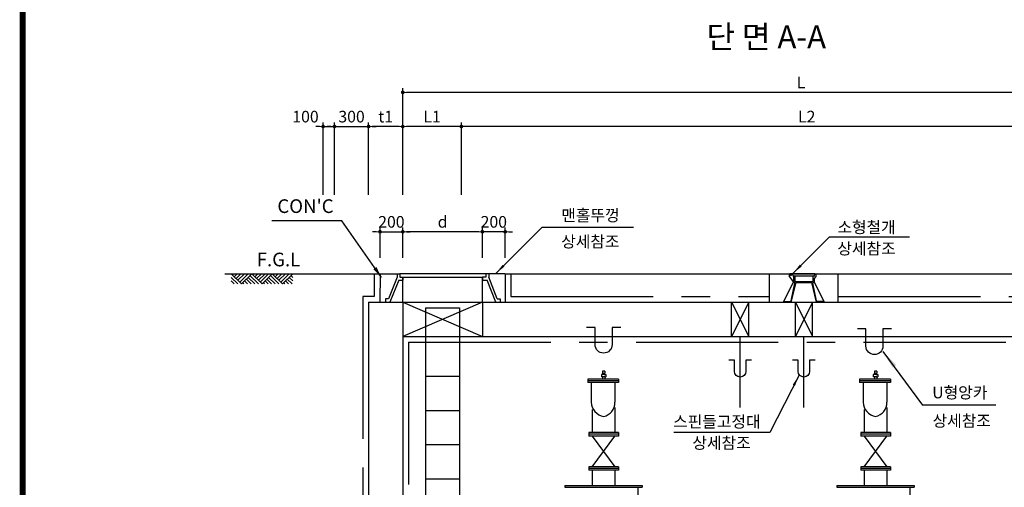
# Model space of a CAD drawing. Units: millimetres. Extents: x 1914 to 36042, y 7454 to 31406.
# Drawn here: x 2688 to 11341, y 14250 to 18354 of the extents above; entities that cross this region are included whole.
import ezdxf

# ---------------------------------------------------------------- set-up
doc = ezdxf.new("R2010")
doc.units = ezdxf.units.MM
doc.header["$LTSCALE"] = 1000
doc.header["$MEASUREMENT"] = 0
doc.linetypes.add('CEN', pattern=[12, 5.5, -0.5, 0, -0.5, 5.5])
doc.linetypes.add('CENTER', pattern=[2, 1.25, -0.25, 0.25, -0.25])
for name, color, linetype in [('1', 1, 'Continuous'), ('1-2', 1, 'CEN'), ('2', 2, 'Continuous'), ('3', 2, 'Continuous'), ('4', 4, 'Continuous'), ('6', 6, 'Continuous'), ('BOX1', 5, 'Continuous'), ('GRIDLINE', 7, 'Continuous')]:
    doc.layers.add(name, color=color, linetype=linetype)
doc.layers.add('WA-DIM', color=1, linetype='Continuous', lineweight=20)
doc.styles.add('A', font='GulimChe.ttf')
doc.styles.add('GHS', font='romans', dxfattribs={"bigfont": 'ghs'})
doc.dimstyles.new('DOT-100', dxfattribs={"dimscale": 1.2, "dimtxt": 85, "dimasz": 27, "dimexe": 30, "dimexo": 0, "dimgap": 30, "dimtad": 1, "dimdec": 0, "dimdsep": 46, "dimtxsty": 'GHS', "dimblk": 'DOT', "dimcen": 0, "dimclrd": 256, "dimclre": 256, "dimclrt": 2, "dimadec": 0, "dimazin": 0, "dimtfac": 0.4, "dimtdec": 0, "dimtix": 1, "dimtmove": 2, "dimatfit": 3, "dimldrblk": 'DOT', "dimfxl": 0, "dimtvp": 120, "dimtolj": 1, "dimarcsym": 0})

# ---------------------------------------------------------------- blocks, each defined once
blk = doc.blocks.new('DOT')
at = {"color": 0, "linetype": 'ByBlock'}
blk.add_line((-0.5, 0), (-1, 0), dxfattribs=at)
at = {"color": 0, "linetype": 'ByBlock', "const_width": 0.5}
blk.add_lwpolyline([(-0.25, 0, 1), (0.25, 0, 1)], format="xyb", close=True, dxfattribs=at)
blk = doc.blocks.new('*D54')
at = {"layer": 'Defpoints', "color": 0, "linetype": 'Continuous'}
for p in [(6054.3, 16492.8), (5854.3, 16263.3), (6054.3, 16263.3)]:
    blk.add_point(p, dxfattribs=at)
at = {"layer": 'WA-DIM', "linetype": 'Continuous', "lineweight": -2}
for p, q in [((5854.3, 16263.3), (5854.3, 16528.8)), ((6054.3, 16263.3), (6054.3, 16528.8)), ((5821.9, 16492.8), (5789.5, 16492.8)), ((5854.3, 16492.8), (6054.3, 16492.8)), ((6086.7, 16492.8), (6119.1, 16492.8))]:
    blk.add_line(p, q, dxfattribs=at)
at = {"layer": 'WA-DIM', "linetype": 'Continuous', "lineweight": -2, "xscale": 32.4, "yscale": 32.4, "zscale": 32.4}
blk.add_blockref('DOT', (5854.3, 16492.8), dxfattribs=at)
at = {"layer": 'WA-DIM', "linetype": 'Continuous', "lineweight": -2, "xscale": 32.4, "yscale": 32.4, "zscale": 32.4, "rotation": 180}
blk.add_blockref('DOT', (6054.3, 16492.8), dxfattribs=at)
at = {"layer": 'WA-DIM', "color": 2, "linetype": 'Continuous', "insert": (5954.3, 16579.8), "char_height": 102, "attachment_point": 5, "style": 'GHS'}
blk.add_mtext('\\A1;200', dxfattribs=at)
blk = doc.blocks.new('_DOT')
at = {"color": 0, "linetype": 'ByBlock'}
blk.add_line((-0.5, 0), (-1, 0), dxfattribs=at)
at = {"color": 0, "linetype": 'ByBlock', "const_width": 0.5}
blk.add_lwpolyline([(-0.25, 0, 1), (0.25, 0, 1)], format="xyb", close=True, dxfattribs=at)
blk = doc.blocks.new('*D55')
at = {"layer": 'Defpoints', "color": 0, "linetype": 'Continuous'}
for p in [(6054.3, 16492.8), (6054.3, 16263.3), (6754.3, 16263.3)]:
    blk.add_point(p, dxfattribs=at)
at = {"layer": 'WA-DIM', "linetype": 'Continuous', "lineweight": -2}
for p, q in [((6054.3, 16263.3), (6054.3, 16528.8)), ((6754.3, 16263.3), (6754.3, 16528.8)), ((6721.9, 16492.8), (6086.7, 16492.8))]:
    blk.add_line(p, q, dxfattribs=at)
at = {"layer": 'WA-DIM', "linetype": 'Continuous', "lineweight": -2, "xscale": 32.4, "yscale": 32.4, "zscale": 32.4, "rotation": 180}
blk.add_blockref('DOT', (6054.3, 16492.8), dxfattribs=at)
at = {"layer": 'WA-DIM', "linetype": 'Continuous', "lineweight": -2, "xscale": 32.4, "yscale": 32.4, "zscale": 32.4}
blk.add_blockref('DOT', (6754.3, 16492.8), dxfattribs=at)
at = {"layer": 'WA-DIM', "color": 2, "linetype": 'Continuous', "insert": (6404.3, 16579.8), "char_height": 102, "attachment_point": 5, "style": 'GHS'}
blk.add_mtext('\\A1;d', dxfattribs=at)
blk = doc.blocks.new('*D53')
at = {"layer": 'Defpoints', "color": 0, "linetype": 'Continuous'}
for p in [(6754.3, 16492.8), (6754.3, 16263.3), (6954.3, 16263.3)]:
    blk.add_point(p, dxfattribs=at)
at = {"layer": 'WA-DIM', "linetype": 'Continuous', "lineweight": -2}
for p, q in [((6754.3, 16263.3), (6754.3, 16528.8)), ((6954.3, 16263.3), (6954.3, 16528.8)), ((6721.9, 16492.8), (6689.5, 16492.8)), ((6954.3, 16492.8), (6754.3, 16492.8)), ((6986.7, 16492.8), (7019.1, 16492.8))]:
    blk.add_line(p, q, dxfattribs=at)
at = {"layer": 'WA-DIM', "linetype": 'Continuous', "lineweight": -2, "xscale": 32.4, "yscale": 32.4, "zscale": 32.4}
blk.add_blockref('DOT', (6754.3, 16492.8), dxfattribs=at)
at = {"layer": 'WA-DIM', "linetype": 'Continuous', "lineweight": -2, "xscale": 32.4, "yscale": 32.4, "zscale": 32.4, "rotation": 180}
blk.add_blockref('DOT', (6954.3, 16492.8), dxfattribs=at)
at = {"layer": 'WA-DIM', "color": 2, "linetype": 'Continuous', "insert": (6854.3, 16579.8), "char_height": 102, "attachment_point": 5, "style": 'GHS'}
blk.add_mtext('\\A1;200', dxfattribs=at)
blk = doc.blocks.new('*D76')
at = {"layer": 'Defpoints', "color": 0, "linetype": 'Continuous'}
for p in [(6054.3, 17416.6), (6054.3, 16816.6), (13054.3, 16816.6)]:
    blk.add_point(p, dxfattribs=at)
at = {"layer": 'WA-DIM', "linetype": 'Continuous', "lineweight": -2}
for p, q in [((6054.3, 16816.6), (6054.3, 17452.6)), ((13021.9, 17416.6), (6086.7, 17416.6)), ((13054.3, 16816.6), (13054.3, 17452.6))]:
    blk.add_line(p, q, dxfattribs=at)
at = {"layer": 'WA-DIM', "linetype": 'Continuous', "lineweight": -2, "xscale": 32.4, "yscale": 32.4, "zscale": 32.4, "rotation": 180}
blk.add_blockref('DOT', (6054.3, 17416.6), dxfattribs=at)
at = {"layer": 'WA-DIM', "linetype": 'Continuous', "lineweight": -2, "xscale": 32.4, "yscale": 32.4, "zscale": 32.4}
blk.add_blockref('DOT', (13054.3, 17416.6), dxfattribs=at)
at = {"layer": 'WA-DIM', "color": 2, "linetype": 'Continuous', "insert": (9604.3, 17503.6), "char_height": 102, "attachment_point": 5, "style": 'GHS'}
blk.add_mtext('\\A1;L2', dxfattribs=at)
blk = doc.blocks.new('*D75')
at = {"layer": 'Defpoints', "color": 0, "linetype": 'Continuous'}
for p in [(6054.3, 17716.6), (6054.3, 16816.6), (13054.3, 16816.6)]:
    blk.add_point(p, dxfattribs=at)
at = {"layer": 'WA-DIM', "linetype": 'Continuous', "lineweight": -2}
for p, q in [((6054.3, 16816.6), (6054.3, 17752.6)), ((13054.3, 16816.6), (13054.3, 17752.6)), ((13021.9, 17716.6), (6086.7, 17716.6))]:
    blk.add_line(p, q, dxfattribs=at)
at = {"layer": 'WA-DIM', "linetype": 'Continuous', "lineweight": -2, "xscale": 32.4, "yscale": 32.4, "zscale": 32.4, "rotation": 180}
blk.add_blockref('DOT', (6054.3, 17716.6), dxfattribs=at)
at = {"layer": 'WA-DIM', "linetype": 'Continuous', "lineweight": -2, "xscale": 32.4, "yscale": 32.4, "zscale": 32.4}
blk.add_blockref('DOT', (13054.3, 17716.6), dxfattribs=at)
at = {"layer": 'WA-DIM', "color": 2, "linetype": 'Continuous', "insert": (9554.3, 17803.6), "char_height": 102, "attachment_point": 5, "style": 'GHS'}
blk.add_mtext('\\A1;L', dxfattribs=at)
blk = doc.blocks.new('*D77')
at = {"layer": 'Defpoints', "color": 0, "linetype": 'Continuous'}
for p in [(5754.3, 17416.6), (5754.3, 16816.6), (6054.3, 16816.6)]:
    blk.add_point(p, dxfattribs=at)
at = {"layer": 'WA-DIM', "linetype": 'Continuous', "lineweight": -2}
for p, q in [((5754.3, 16816.6), (5754.3, 17452.6)), ((6021.9, 17416.6), (5786.7, 17416.6)), ((6054.3, 16816.6), (6054.3, 17452.6))]:
    blk.add_line(p, q, dxfattribs=at)
at = {"layer": 'WA-DIM', "linetype": 'Continuous', "lineweight": -2, "xscale": 32.4, "yscale": 32.4, "zscale": 32.4, "rotation": 180}
blk.add_blockref('DOT', (5754.3, 17416.6), dxfattribs=at)
at = {"layer": 'WA-DIM', "linetype": 'Continuous', "lineweight": -2, "xscale": 32.4, "yscale": 32.4, "zscale": 32.4}
blk.add_blockref('DOT', (6054.3, 17416.6), dxfattribs=at)
at = {"layer": 'WA-DIM', "color": 2, "linetype": 'Continuous', "insert": (5904.3, 17503.6), "char_height": 102, "attachment_point": 5, "style": 'GHS'}
blk.add_mtext('\\A1;t1', dxfattribs=at)
blk = doc.blocks.new('*D70')
at = {"layer": 'Defpoints', "color": 0, "linetype": 'Continuous'}
for p in [(5454.3, 17416.6), (5354.3, 16816.6), (5454.3, 16816.6)]:
    blk.add_point(p, dxfattribs=at)
at = {"layer": 'WA-DIM', "linetype": 'Continuous', "lineweight": -2}
for p, q in [((5321.9, 17416.6), (5289.5, 17416.6)), ((5354.3, 16816.6), (5354.3, 17452.6)), ((5354.3, 17416.6), (5454.3, 17416.6)), ((5454.3, 16816.6), (5454.3, 17452.6)), ((5486.7, 17416.6), (5519.1, 17416.6))]:
    blk.add_line(p, q, dxfattribs=at)
at = {"layer": 'WA-DIM', "linetype": 'Continuous', "lineweight": -2, "xscale": 32.4, "yscale": 32.4, "zscale": 32.4}
blk.add_blockref('DOT', (5354.3, 17416.6), dxfattribs=at)
at = {"layer": 'WA-DIM', "linetype": 'Continuous', "lineweight": -2, "xscale": 32.4, "yscale": 32.4, "zscale": 32.4, "rotation": 180}
blk.add_blockref('DOT', (5454.3, 17416.6), dxfattribs=at)
at = {"layer": 'WA-DIM', "color": 2, "linetype": 'Continuous', "insert": (5199.6, 17503.6), "char_height": 102, "attachment_point": 5, "style": 'GHS'}
blk.add_mtext('\\A1;100', dxfattribs=at)
blk = doc.blocks.new('*D71')
at = {"layer": 'Defpoints', "color": 0, "linetype": 'Continuous'}
for p in [(5754.3, 17416.6), (5454.3, 16816.6), (5754.3, 16816.6)]:
    blk.add_point(p, dxfattribs=at)
at = {"layer": 'WA-DIM', "linetype": 'Continuous', "lineweight": -2}
for p, q in [((5421.9, 17416.6), (5389.5, 17416.6)), ((5454.3, 16816.6), (5454.3, 17452.6)), ((5454.3, 17416.6), (5754.3, 17416.6)), ((5754.3, 16816.6), (5754.3, 17452.6)), ((5786.7, 17416.6), (5819.1, 17416.6))]:
    blk.add_line(p, q, dxfattribs=at)
at = {"layer": 'WA-DIM', "linetype": 'Continuous', "lineweight": -2, "xscale": 32.4, "yscale": 32.4, "zscale": 32.4}
blk.add_blockref('DOT', (5454.3, 17416.6), dxfattribs=at)
at = {"layer": 'WA-DIM', "linetype": 'Continuous', "lineweight": -2, "xscale": 32.4, "yscale": 32.4, "zscale": 32.4, "rotation": 180}
blk.add_blockref('DOT', (5754.3, 17416.6), dxfattribs=at)
at = {"layer": 'WA-DIM', "color": 2, "linetype": 'Continuous', "insert": (5604.3, 17503.6), "char_height": 102, "attachment_point": 5, "style": 'GHS'}
blk.add_mtext('\\A1;300', dxfattribs=at)
blk = doc.blocks.new('*D78')
at = {"layer": 'Defpoints', "color": 0, "linetype": 'Continuous'}
for p in [(6054.3, 17416.6), (6054.3, 16816.6), (6569.3, 16816.6)]:
    blk.add_point(p, dxfattribs=at)
at = {"layer": 'WA-DIM', "linetype": 'Continuous', "lineweight": -2}
for p, q in [((6054.3, 16816.6), (6054.3, 17452.6)), ((6536.9, 17416.6), (6086.7, 17416.6)), ((6569.3, 16816.6), (6569.3, 17452.6))]:
    blk.add_line(p, q, dxfattribs=at)
at = {"layer": 'WA-DIM', "linetype": 'Continuous', "lineweight": -2, "xscale": 32.4, "yscale": 32.4, "zscale": 32.4, "rotation": 180}
blk.add_blockref('DOT', (6054.3, 17416.6), dxfattribs=at)
at = {"layer": 'WA-DIM', "linetype": 'Continuous', "lineweight": -2, "xscale": 32.4, "yscale": 32.4, "zscale": 32.4}
blk.add_blockref('DOT', (6569.3, 17416.6), dxfattribs=at)
at = {"layer": 'WA-DIM', "color": 2, "linetype": 'Continuous', "insert": (6311.8, 17503.6), "char_height": 102, "attachment_point": 5, "style": 'GHS'}
blk.add_mtext('\\A1;L1', dxfattribs=at)

msp = doc.modelspace()

# ---------------------------------------------------------------- linework, layer by layer
at = {"color": 4, "linetype": 'Continuous'}
for p, q in [((5854.3, 16124.6), (6029.3, 16124.6)), ((5854.3, 16124.6), (6029.3, 16124.6)), ((6029.3, 16124.6), (6029.3, 16093.3)), ((6784.3, 16124.6), (6784.3, 16093.3)), ((6954.3, 16124.6), (6784.3, 16124.6)), ((6029.3, 16093.3), (6054.3, 16093.3)), ((6784.3, 16093.3), (6754.3, 16093.3))]:
    msp.add_line(p, q, dxfattribs=at)
at = {"linetype": 'Continuous'}
for p, q in [((8944.3, 15574.6), (8944.3, 15874.6)), ((9094.3, 15574.6), (9094.3, 15874.6)), ((9504.3, 15574.6), (9504.3, 15874.6)), ((9654.3, 15574.6), (9654.3, 15874.6))]:
    msp.add_line(p, q, dxfattribs=at)
at = {"color": 7}
for q in [(10500.3, 15574.6), (13054.3, 15574.6), (8441.3, 15574.6)]:
    msp.add_line((6054.3, 15574.6), q, dxfattribs=at)
at = {"color": 2, "linetype": 'Continuous'}
for p, q in [((8119.3, 14249.6), (8119.3, 13974.6)), ((10509.3, 14249.6), (10509.3, 13974.6))]:
    msp.add_line(p, q, dxfattribs=at)
at = {"layer": '1', "color": 1}
for p, q in [((4490.5, 16124.6), (5854.3, 16124.6)), ((6959.3, 16124.6), (14124.3, 16124.6))]:
    msp.add_line(p, q, dxfattribs=at)
at = {"layer": '1', "linetype": 'CENTER'}
for p, q in [((9094.3, 15874.6), (8944.3, 15574.6)), ((8944.3, 15874.6), (9094.3, 15574.6)), ((9654.3, 15874.6), (9504.3, 15574.6)), ((9504.3, 15874.6), (9654.3, 15574.6))]:
    msp.add_line(p, q, dxfattribs=at)
at = {"layer": '1'}
msp.add_line((11267.1, 14971.3), (10622, 14971.3), dxfattribs=at)
at = {"layer": '1-2'}
for p, q in [((6054.3, 15874.6), (6754.3, 15574.6)), ((6754.3, 15874.6), (6054.3, 15574.6))]:
    msp.add_line(p, q, dxfattribs=at)
at = {"layer": '2', "color": 4}
for p, q in [((6254.3, 15824.6), (6254.3, 14024.6)), ((6554.3, 15824.6), (6554.3, 14024.6)), ((6254.3, 15524.6), (6554.3, 15524.6))]:
    msp.add_line(p, q, dxfattribs=at)
for points in [[(6254.3, 15824.6), (6554.3, 15824.6)], [(6254.3, 15224.6), (6554.3, 15224.6)], [(6254.3, 14924.6), (6554.3, 14924.6)], [(6254.3, 14624.6), (6554.3, 14624.6)], [(6254.3, 14324.6), (6554.3, 14324.6)]]:
    msp.add_lwpolyline(points, dxfattribs=at)
at = {"layer": '3', "color": 1}
for p, q in [((5518.1, 16588.5), (4904.9, 16588.5)), ((5518.1, 16588.5), (4904.9, 16588.5)), ((5518.1, 16588.5), (4904.9, 16588.5)), ((5518.1, 16588.5), (4904.9, 16588.5)), ((5866.3, 16090.7), (5518.1, 16588.5)), ((5866.3, 16090.7), (5518.1, 16588.5)), ((5866.3, 16090.7), (5518.1, 16588.5)), ((5866.3, 16090.7), (5518.1, 16588.5)), ((6869.7, 16124.6), (7275, 16529.4)), ((8081, 16529.4), (7275, 16529.4)), ((9480.3, 16124.6), (9802.6, 16446.6)), ((10507.5, 16446.6), (9802.6, 16446.6)), ((10274.5, 15440.9), (10622, 14971.3)), ((9537.2, 15234.3), (9280.2, 14731.9)), ((9280.2, 14731.9), (8435.4, 14731.9))]:
    msp.add_line(p, q, dxfattribs=at)
at = {"layer": '3', "color": 4}
for p, q in [((5854.3, 16124.6), (5854, 15874.6)), ((5854.3, 16124.6), (5854, 15874.6)), ((6004.3, 16124.6), (6004.3, 16093.3)), ((6784.3, 16124.6), (6029.3, 16124.6)), ((6029.3, 16124.6), (6029.3, 16093.3)), ((6784.3, 16124.6), (6784.3, 16093.3)), ((6809.3, 16124.6), (6809.3, 16093.3)), ((6954.3, 16124.6), (6954.3, 15874.6)), ((6004.3, 16093.3), (5929, 15903.9)), ((6018.4, 16068.3), (5940.2, 15874.6)), ((6018.4, 16068.3), (6054.3, 16068.3)), ((6054.3, 16093.3), (6754.3, 16093.3)), ((6054.3, 15874.6), (6054.3, 16093.3)), ((6054.3, 16093.3), (6054.3, 16068.3)), ((6054.3, 15874.6), (6054.3, 16093.3)), ((6754.3, 15874.6), (6754.3, 16093.3)), ((6754.3, 16093.3), (6754.3, 16068.3)), ((6754.3, 16068.3), (6795, 16068.3)), ((6872.8, 15874.6), (6795, 16068.3)), ((6884, 15903.9), (6809.3, 16093.3)), ((5929, 15903.9), (5904, 15903.9)), ((5904, 15903.9), (5904, 15874.6)), ((6884, 15903.9), (6909, 15903.9)), ((6909, 15903.9), (6909, 15874.6))]:
    msp.add_line(p, q, dxfattribs=at)
at = {"layer": '3'}
for p, q in [((9276.8, 16124.6), (9461.3, 16124.6)), ((9276.8, 15874.6), (9276.8, 16124.6)), ((9489.5, 16051.9), (9451.3, 16105.2)), ((9676, 16124.6), (9461.3, 16124.6)), ((9485.4, 16104.1), (9482.5, 16124.6)), ((9673.2, 16104.1), (9485.4, 16104.1)), ((9489.5, 16104.1), (9489.5, 16051.9)), ((9499.3, 16104.1), (9499.3, 16056.8)), ((9659.3, 16104.1), (9659.3, 16056.8)), ((9684.2, 16100.1), (9669.1, 16083.7)), ((9673.2, 16104.1), (9676, 16124.6)), ((9674.3, 16124.6), (9881.8, 16124.6)), ((9676, 16124.6), (9684.2, 16124.6)), ((9684.2, 16124.6), (9684.2, 16100.1)), ((9881.8, 15874.6), (9881.8, 16124.6)), ((9401.7, 15881.9), (9489.5, 16051.9)), ((9467.3, 15885.3), (9501, 16041.1)), ((9468.9, 15874.6), (9510.7, 16047)), ((9501, 16041.1), (9489.5, 16051.9)), ((9499.3, 16056.8), (9659.3, 16056.8)), ((9510.7, 16047), (9648.7, 16047)), ((9522.1, 16047), (9522.1, 16056.8)), ((9522.1, 16056.8), (9636.4, 16056.8)), ((9636.4, 16047), (9636.4, 16056.8)), ((9689.7, 15874.6), (9647.9, 16047)), ((9657.6, 16041.1), (9669.1, 16051.9)), ((9691.2, 15885.3), (9657.6, 16041.1)), ((9669.1, 16083.7), (9669.1, 16051.9)), ((9756.8, 15881.9), (9669.1, 16051.9)), ((9401.7, 15881.9), (9461.8, 15881.9)), ((9401.7, 15874.6), (9401.7, 15881.9)), ((9756.8, 15881.9), (9696.7, 15881.9)), ((9756.8, 15874.6), (9756.8, 15881.9))]:
    msp.add_line(p, q, dxfattribs=at)
at = {"layer": '3', "color": 7}
for p, q in [((5754.3, 15874.6), (5754.3, 13974.6)), ((5754.3, 15874.6), (13354.3, 15874.6)), ((5754.3, 15874.6), (6954.3, 15874.6)), ((5754.3, 15874.6), (8641.3, 15874.6)), ((6054.3, 15874.6), (6054.3, 13974.6)), ((6054.3, 15874.6), (6054.3, 13974.6)), ((6054.3, 15874.6), (6054.3, 15574.6)), ((6754.3, 15874.6), (6754.3, 15574.6))]:
    msp.add_line(p, q, dxfattribs=at)
at = {"layer": '3', "color": 210, "linetype": 'CENTER'}
for q in [(6104.3, 10624.6), (13004.3, 15524.6)]:
    msp.add_line((6104.3, 15524.6), q, dxfattribs=at)
at = {"layer": '3', "linetype": 'Continuous', "ltscale": 0.5}
for p, q in [((7824.3, 15239.6), (7799.3, 15239.6)), ((7799.3, 15239.6), (7799.3, 15219.6)), ((7829.3, 15269.6), (7809.3, 15269.6)), ((7809.3, 15269.6), (7809.3, 15249.6)), ((7829.3, 15249.6), (7809.3, 15249.6)), ((7814.3, 15249.6), (7814.3, 15239.6)), ((7824.3, 15249.6), (7829.3, 15249.6)), ((7824.3, 15249.6), (7824.3, 15239.6)), ((7824.3, 15239.6), (7839.3, 15239.6)), ((7829.3, 15269.6), (7829.3, 15249.6)), ((7839.3, 15239.6), (7839.3, 15219.6)), ((10189.3, 15239.6), (10189.3, 15219.6)), ((10214.3, 15239.6), (10189.3, 15239.6)), ((10199.3, 15269.6), (10199.3, 15249.6)), ((10219.3, 15269.6), (10199.3, 15269.6)), ((10219.3, 15249.6), (10199.3, 15249.6)), ((10204.3, 15249.6), (10204.3, 15239.6)), ((10214.3, 15249.6), (10214.3, 15239.6)), ((10214.3, 15249.6), (10219.3, 15249.6)), ((10214.3, 15239.6), (10229.3, 15239.6)), ((10219.3, 15269.6), (10219.3, 15249.6)), ((10229.3, 15239.6), (10229.3, 15219.6)), ((7949.3, 15199.6), (7679.3, 15199.6)), ((7679.3, 15199.6), (7679.3, 15169.6)), ((7949.3, 15184.6), (7679.3, 15184.6)), ((7949.3, 15169.6), (7679.3, 15169.6)), ((7709.3, 15169.6), (7709.3, 14995.6)), ((7829.3, 15219.6), (7799.3, 15219.6)), ((7809.3, 15219.6), (7809.3, 15199.6)), ((7829.3, 15219.6), (7829.3, 15199.6)), ((7829.3, 15219.6), (7839.3, 15219.6)), ((7919.3, 15169.6), (7919.3, 14995.6)), ((7949.3, 15199.6), (7949.3, 15169.6)), ((10339.3, 15199.6), (10069.3, 15199.6)), ((10069.3, 15199.6), (10069.3, 15169.6)), ((10339.3, 15184.6), (10069.3, 15184.6)), ((10339.3, 15169.6), (10069.3, 15169.6)), ((10099.3, 15169.6), (10099.3, 14995.6)), ((10219.3, 15219.6), (10189.3, 15219.6)), ((10199.3, 15219.6), (10199.3, 15199.6)), ((10219.3, 15219.6), (10229.3, 15219.6)), ((10219.3, 15219.6), (10219.3, 15199.6)), ((10309.3, 15169.6), (10309.3, 14995.6)), ((10339.3, 15199.6), (10339.3, 15169.6)), ((7719.3, 14931.4), (7719.3, 14729.6)), ((7919.3, 14949.2), (7919.3, 14729.6)), ((10109.3, 14931.4), (10109.3, 14729.6)), ((10309.3, 14949.2), (10309.3, 14729.6)), ((7949.3, 14729.6), (7689.3, 14729.6)), ((7689.3, 14729.6), (7689.3, 14699.6)), ((7949.3, 14714.6), (7689.3, 14714.6)), ((7949.3, 14729.6), (7949.3, 14699.6)), ((10079.3, 14729.6), (10079.3, 14699.6)), ((10339.3, 14729.6), (10079.3, 14729.6)), ((10339.3, 14714.6), (10079.3, 14714.6)), ((10339.3, 14729.6), (10339.3, 14699.6)), ((7949.3, 14699.6), (7689.3, 14699.6)), ((10339.3, 14699.6), (10079.3, 14699.6)), ((7949.3, 14429.6), (7689.3, 14429.6)), ((7689.3, 14429.6), (7689.3, 14399.6)), ((7949.3, 14414.6), (7689.3, 14414.6)), ((7949.3, 14399.6), (7689.3, 14399.6)), ((7719.3, 14399.6), (7719.3, 14264.6)), ((7919.3, 14399.6), (7919.3, 14264.6)), ((7949.3, 14429.6), (7949.3, 14399.6)), ((10339.3, 14429.6), (10079.3, 14429.6)), ((10079.3, 14429.6), (10079.3, 14399.6)), ((10339.3, 14414.6), (10079.3, 14414.6)), ((10339.3, 14399.6), (10079.3, 14399.6)), ((10109.3, 14399.6), (10109.3, 14264.6)), ((10309.3, 14399.6), (10309.3, 14264.6)), ((10339.3, 14429.6), (10339.3, 14399.6))]:
    msp.add_line(p, q, dxfattribs=at)
at = {"layer": '3', "linetype": 'Continuous'}
for p, q in [((7479.3, 14264.6), (8159.3, 14264.6)), ((7479.3, 14249.6), (8159.3, 14249.6)), ((7644.3, 14264.6), (7994.3, 14264.6)), ((9869.3, 14264.6), (10549.3, 14264.6)), ((9869.3, 14249.6), (10549.3, 14249.6)), ((10034.3, 14264.6), (10384.3, 14264.6))]:
    msp.add_line(p, q, dxfattribs=at)
at = {"layer": '3', "color": 210, "linetype": 'CENTER'}
for points in [[(5804.3, 16124.6), (5804.1, 15924.6), (5704.3, 15924.6), (5704.3, 10624.6), (5404.3, 10624.6), (5404.3, 10174.6)], [(7004.3, 16124.6), (7004.3, 15924.6), (9276.8, 15924.6)], [(9881.8, 15924.6), (13404.3, 15924.6), (13404.3, 10624.6), (13704.3, 10624.6), (13704.3, 10174.6)]]:
    msp.add_lwpolyline(points, dxfattribs=at)
at = {"layer": '3', "color": 7}
for points in [[(7969.3, 15652.2), (7894.3, 15652.2), (7894.3, 15502.2, -1), (7744.3, 15502.2), (7744.3, 15652.2), (7669.3, 15652.2)], [(10349.5, 15639.4), (10274.5, 15639.4), (10274.5, 15489.4, -1), (10124.5, 15489.4), (10124.5, 15639.4), (10049.5, 15639.4)], [(9119.3, 15366.8), (9069.3, 15366.8), (9069.3, 15266.8, -1), (8969.3, 15266.8), (8969.3, 15366.8), (8919.3, 15366.8)], [(9679.3, 15366.8), (9629.3, 15366.8), (9629.3, 15266.8, -1), (9529.3, 15266.8), (9529.3, 15366.8), (9479.3, 15366.8)]]:
    msp.add_lwpolyline(points, format="xyb", dxfattribs=at)
at = {"layer": '3', "linetype": 'Continuous'}
for points in [[(7479.3, 14264.6), (7479.3, 14249.6)], [(8159.3, 14264.6), (8159.3, 14249.6)], [(9869.3, 14264.6), (9869.3, 14249.6)], [(10549.3, 14264.6), (10549.3, 14249.6)]]:
    msp.add_lwpolyline(points, dxfattribs=at)
at = {"layer": '3'}
msp.add_circle((9465, 16112.3), 4.08, dxfattribs=at)
for centre, radius, start, end in [((9461.3, 16112.3), 12.2, 90, 215.60213), ((9461.8, 15888), 6.12, 270, 334.00345), ((9696.7, 15888), 6.12, 205.99655, 270)]:
    msp.add_arc(centre, radius, start, end, dxfattribs=at)
at = {"layer": '3', "linetype": 'Continuous', "ltscale": 0.5}
for centre, radius, start, end in [((7840.9, 15001.7), 131.8, 182.65859, 260.55497), ((7796.5, 14992.4), 122.8, 280.68124, 1.48943), ((10230.9, 15001.7), 131.8, 182.65859, 260.55497), ((10186.5, 14992.4), 122.8, 280.68124, 1.48943)]:
    msp.add_arc(centre, radius, start, end, dxfattribs=at)
at = {"layer": '3'}
msp.add_point((9756.8, 15874.6), dxfattribs=at)
at = {"layer": '3', "color": 1}
for points in [[(5823.8, 16182.8), (5796.3, 16164), (5866.3, 16090.7)], [(5823.8, 16182.8), (5796.3, 16164), (5866.3, 16090.7)], [(6948.5, 16187.2), (6932.8, 16202.9), (6869.7, 16124.6)], [(9559.1, 16187.2), (9543.4, 16202.9), (9480.3, 16124.6)], [(10359.5, 15299.2), (10391.6, 15322.9), (10274.5, 15440.9)], [(9481.6, 15150.5), (9501.4, 15140.3), (9537.2, 15234.3)]]:
    msp.add_solid(points, dxfattribs=at)
at = {"layer": '4', "color": 2}
for p, q in [((9019.3, 14950.6), (9019.3, 15574.6)), ((9579.3, 14950.6), (9579.3, 15574.6))]:
    msp.add_line(p, q, dxfattribs=at)
at = {"layer": '4', "color": 1, "linetype": 'Continuous', "ltscale": 0.5}
for p, q in [((7719.3, 14699.6), (7919.3, 14429.6)), ((7719.3, 14429.6), (7919.3, 14699.6)), ((10109.3, 14429.6), (10309.3, 14699.6)), ((10109.3, 14699.6), (10309.3, 14429.6))]:
    msp.add_line(p, q, dxfattribs=at)
at = {"layer": 'BOX1', "const_width": 52}
msp.add_lwpolyline([(2713.8, 8446.4), (2713.8, 30606.4), (34753.8, 30606.4), (34753.8, 8446.4)], close=True, dxfattribs=at)
at = {"layer": 'GRIDLINE', "color": 1}
for p, q in [((4637.3, 16034.6), (4547.3, 16124.6)), ((4568.2, 16124.6), (4557.8, 16114.1)), ((4600.1, 16124.6), (4573.7, 16098.2)), ((4631.9, 16124.6), (4589.6, 16082.3)), ((4663.7, 16124.6), (4605.5, 16066.4)), ((4695.5, 16124.6), (4621.4, 16050.5)), ((4727.3, 16124.6), (4637.3, 16034.6)), ((4785.5, 16034.6), (4711.4, 16108.6)), ((4817.3, 16034.6), (4727.3, 16124.6)), ((4817.3, 16034.6), (4727.3, 16124.6)), ((4748.2, 16124.6), (4737.8, 16114.1)), ((4780.1, 16124.6), (4753.7, 16098.2)), ((4811.9, 16124.6), (4769.6, 16082.3)), ((4843.7, 16124.6), (4785.5, 16066.4)), ((4875.5, 16124.6), (4801.4, 16050.5)), ((4907.3, 16124.6), (4817.3, 16034.6)), ((4907.3, 16124.6), (4817.3, 16034.6)), ((4965.5, 16034.6), (4891.4, 16108.6)), ((4997.3, 16034.6), (4907.3, 16124.6)), ((4997.3, 16034.6), (4907.3, 16124.6)), ((4928.2, 16124.6), (4917.8, 16114.1)), ((4960.1, 16124.6), (4933.7, 16098.2)), ((4991.9, 16124.6), (4949.6, 16082.3)), ((5023.7, 16124.6), (4965.5, 16066.4)), ((5055.5, 16124.6), (4981.4, 16050.5)), ((5087.3, 16124.6), (4997.3, 16034.6)), ((5087.3, 16124.6), (4997.3, 16034.6)), ((5087.3, 16124.6), (4997.3, 16034.6)), ((5087.3, 16124.6), (4997.3, 16034.6)), ((5087.3, 16124.6), (4997.3, 16034.6)), ((5087.3, 16124.6), (4997.3, 16034.6)), ((5087.3, 16092.7), (5071.4, 16108.6)), ((4605.5, 16034.6), (4547.3, 16092.7)), ((4573.7, 16034.6), (4547.3, 16060.9)), ((4658.2, 16034.6), (4647.8, 16045)), ((4690.1, 16034.6), (4663.7, 16060.9)), ((4721.9, 16034.6), (4679.6, 16076.8)), ((4753.7, 16034.6), (4695.5, 16092.7)), ((4838.2, 16034.6), (4827.8, 16045)), ((4870.1, 16034.6), (4843.7, 16060.9)), ((4901.9, 16034.6), (4859.6, 16076.8)), ((4933.7, 16034.6), (4875.5, 16092.7)), ((5018.2, 16034.6), (5007.8, 16045)), ((5050.1, 16034.6), (5023.7, 16060.9)), ((5081.9, 16034.6), (5039.6, 16076.8)), ((5087.3, 16060.9), (5055.5, 16092.7))]:
    msp.add_line(p, q, dxfattribs=at)

# ---------------------------------------------------------------- texts
at = {"layer": '3', "style": 'GHS'}
for s, height, p in [("CON'C ", 120, (4952.2, 16657.7)), ('맨홀뚜껑', 102, (7447.4, 16585.8)), ('소형철개', 102, (9873.9, 16481.6)), ('상세참조', 102, (7447, 16355.8)), ('상세참조', 102, (9873.5, 16294.4)), ('F.G.L', 120, (4770.8, 16189.1)), ('U형앙카', 102, (10707.4, 15030.3)), ('스핀들고정대', 102, (8430.3, 14774.6)), ('상세참조', 102, (10710.2, 14782.2)), ('상세참조', 102, (8599.2, 14588.1))]:
    msp.add_text(s, height=height, dxfattribs=at).set_placement(p)
at = {"layer": '6', "color": 4, "style": 'A'}
msp.add_text('단 면 A-A', height=200, dxfattribs=at).set_placement((8723, 18104.2))

# ---------------------------------------------------------------- dimensions: what is measured, and where the dimension line sits
at = {"layer": 'WA-DIM', "linetype": 'Continuous'}
for base, p1, p2, text, picture, middle in [((6054.3, 17716.6), (13054.3, 16816.6), (6054.3, 16816.6), 'L', '*D75', (9554.3, 17803.6)), ((5754.3, 17416.6), (6054.3, 16816.6), (5754.3, 16816.6), 't1', '*D77', (5904.3, 17503.6)), ((6054.3, 17416.6), (6569.3, 16816.6), (6054.3, 16816.6), 'L1', '*D78', (6311.8, 17503.6)), ((6054.3, 16492.8), (6754.3, 16263.3), (6054.3, 16263.3), 'd', '*D55', (6404.3, 16579.8))]:
    dim = msp.add_linear_dim(base=base, p1=p1, p2=p2, text=text, dimstyle='DOT-100', dxfattribs=at)
    dim.commit()
    dim.dimension.update_dxf_attribs({"geometry": picture, "text_midpoint": middle})
dim = msp.add_linear_dim(base=(5454.3, 17416.6), p1=(5354.3, 16816.6), p2=(5454.3, 16816.6), dimstyle='DOT-100', dxfattribs=at)
dim.commit()
dim.dimension.update_dxf_attribs({"geometry": '*D70', "text_midpoint": (5199.6, 17503.6), "dimtype": 160})
for base, p1, p2, picture, middle in [((5754.3, 17416.6), (5454.3, 16816.6), (5754.3, 16816.6), '*D71', (5604.3, 17503.6)), ((6054.3, 16492.8), (5854.3, 16263.3), (6054.3, 16263.3), '*D54', (5954.3, 16579.8)), ((6754.3, 16492.8), (6954.3, 16263.3), (6754.3, 16263.3), '*D53', (6854.3, 16579.8))]:
    dim = msp.add_linear_dim(base=base, p1=p1, p2=p2, dimstyle='DOT-100', dxfattribs=at)
    dim.commit()
    dim.dimension.update_dxf_attribs({"geometry": picture, "text_midpoint": middle})
dim = msp.add_linear_dim(base=(6054.3, 17416.6), p1=(13054.3, 16816.6), p2=(6054.3, 16816.6), text='L2', dimstyle='DOT-100', dxfattribs=at)
dim.commit()
dim.dimension.update_dxf_attribs({"geometry": '*D76', "text_midpoint": (9604.3, 17503.6), "dimtype": 160})

doc.saveas('drawing.dxf')
